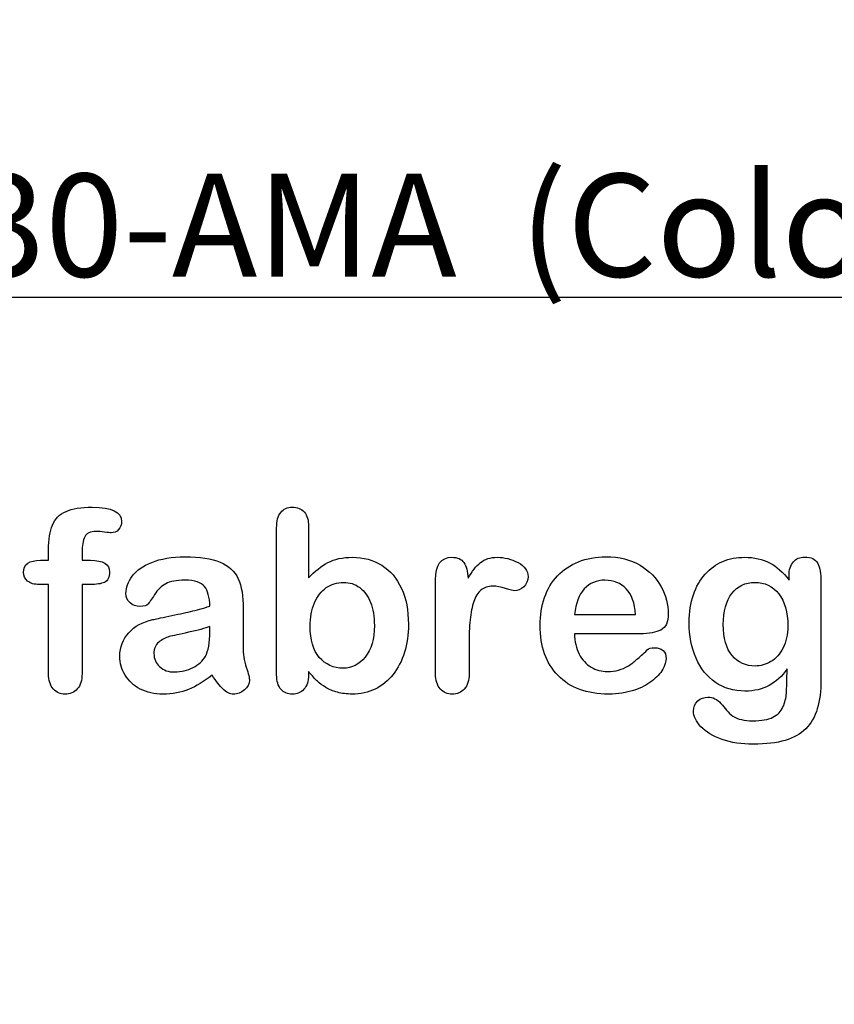
# Model space of a CAD drawing. Units: millimetres. Extents: x 0 to 356, y 0 to 204.
# Drawn here: x 240 to 262, y 0 to 26 of the extents above; entities that cross this region are included whole.
import ezdxf
from ezdxf import colors
from ezdxf.entities.mleader import LeaderData, LeaderLine
from ezdxf.math import Vec2, Vec3

# ---------------------------------------------------------------- set-up
doc = ezdxf.new("R2010")
doc.units = ezdxf.units.MM
doc.layers.add('Default', color=7, linetype='Continuous')
doc.layers.add('Predeterminado', color=7, linetype='Continuous')

# ---------------------------------------------------------------- blocks, each defined once
blk = doc.blocks.new('_DOT')
at = {"color": 0}
blk.add_line((0, 0), (-1, 0), dxfattribs=at)
at = {"color": 0, "const_width": 0.333}
blk.add_lwpolyline([(-0.1665, 0, 1), (0.1665, 0, 1)], format="xyb", close=True, dxfattribs=at)

msp = doc.modelspace()

# ---------------------------------------------------------------- linework, layer by layer
at = {"layer": 'Default', "color": 7, "linetype": 'Continuous'}
for p, q in [((248.07147, 12.76945), (248.07147, 11.39557)), ((248.07147, 12.76945), (248.07147, 11.39557)), ((240.90931, 11.86211), (241.12488, 11.86211)), ((240.90931, 11.86211), (241.12488, 11.86211)), ((255.17572, 10.41102), (256.80699, 10.41102)), ((255.17572, 10.41102), (256.80699, 10.41102)), ((256.93569, 9.89943), (255.17572, 9.89943)), ((256.93569, 9.89943), (255.17572, 9.89943))]:
    msp.add_line(p, q, dxfattribs=at)
for points, knots in [([(241.12488, 11.86211), (241.12488, 11.9522), (241.12488, 12.04229), (241.12488, 12.13238), (241.12488, 12.41552), (241.16027, 12.63753), (241.30184, 12.97215), (241.42089, 13.0912), (241.59142, 13.16842), (241.76074, 13.24509), (241.99361, 13.28103), (242.81729, 13.28103), (243.07791, 13.15233), (243.07791, 12.81449), (243.05217, 12.74371), (242.99747, 12.68257), (242.94437, 12.62323), (242.8752, 12.5957), (242.76581, 12.5957), (242.70789, 12.60214), (242.53415, 12.62788), (242.46336, 12.63431), (242.24136, 12.63431), (242.13518, 12.58605), (242.04509, 12.393), (242.01935, 12.25786), (242.01935, 12.07768), (242.01935, 12.00582), (242.01935, 11.93397), (242.01935, 11.86211)], [0, 0, 0, 0, 0.05378925, 0.05378925, 0.05378925, 0.17419073, 0.17419073, 0.29459222, 0.29459222, 0.29459222, 0.40806981, 0.40806981, 0.61035595, 0.61035595, 0.67693114, 0.67693114, 0.67693114, 0.7395539, 0.7395539, 0.76950392, 0.76950392, 0.79945393, 0.79945393, 0.87826977, 0.87826977, 0.9570856, 0.9570856, 0.9570856, 1, 1, 1, 1]), ([(241.12488, 11.86211), (241.12488, 11.9522), (241.12488, 12.04229), (241.12488, 12.13238), (241.12488, 12.41552), (241.16027, 12.63753), (241.30184, 12.97215), (241.42089, 13.0912), (241.59142, 13.16842), (241.76074, 13.24509), (241.99361, 13.28103), (242.81729, 13.28103), (243.07791, 13.15233), (243.07791, 12.81449), (243.05217, 12.74371), (242.99747, 12.68257), (242.94437, 12.62323), (242.8752, 12.5957), (242.76581, 12.5957), (242.70789, 12.60214), (242.53415, 12.62788), (242.46336, 12.63431), (242.24136, 12.63431), (242.13518, 12.58605), (242.04509, 12.393), (242.01935, 12.25786), (242.01935, 12.07768), (242.01935, 12.00582), (242.01935, 11.93397), (242.01935, 11.86211)], [0, 0, 0, 0, 0.05378925, 0.05378925, 0.05378925, 0.17419073, 0.17419073, 0.29459222, 0.29459222, 0.29459222, 0.40806981, 0.40806981, 0.61035595, 0.61035595, 0.67693114, 0.67693114, 0.67693114, 0.7395539, 0.7395539, 0.76950392, 0.76950392, 0.79945393, 0.79945393, 0.87826977, 0.87826977, 0.9570856, 0.9570856, 0.9570856, 1, 1, 1, 1]), ([(248.07147, 8.88914), (248.07147, 8.85911), (248.07147, 8.82908), (248.07147, 8.79905), (248.07147, 8.63174), (248.02964, 8.50304), (247.94921, 8.41616), (247.86728, 8.32769), (247.76259, 8.28746), (247.51163, 8.28746), (247.40867, 8.32929), (247.33145, 8.41616), (247.25565, 8.50144), (247.21883, 8.63174), (247.21883, 8.80226), (247.21883, 10.11072), (247.21883, 11.41917), (247.21883, 12.72762), (247.21883, 12.91102), (247.25423, 13.04937), (247.40223, 13.23598), (247.50519, 13.28103), (247.77546, 13.28103), (247.88164, 13.23598), (247.95886, 13.14911), (248.03626, 13.06204), (248.07147, 12.93354), (248.07147, 12.76945)], [0, 0, 0, 0, 0.0127235, 0.0127235, 0.0127235, 0.07083635, 0.07083635, 0.07083635, 0.11959455, 0.11959455, 0.16835275, 0.16835275, 0.16835275, 0.22634304, 0.22634304, 0.22634304, 0.78076822, 0.78076822, 0.78076822, 0.83392302, 0.83392302, 0.88707782, 0.88707782, 0.94282554, 0.94282554, 0.94282554, 1, 1, 1, 1]), ([(248.07147, 8.88914), (248.07147, 8.85911), (248.07147, 8.82908), (248.07147, 8.79905), (248.07147, 8.63174), (248.02964, 8.50304), (247.94921, 8.41616), (247.86728, 8.32769), (247.76259, 8.28746), (247.51163, 8.28746), (247.40867, 8.32929), (247.33145, 8.41616), (247.25565, 8.50144), (247.21883, 8.63174), (247.21883, 8.80226), (247.21883, 10.11072), (247.21883, 11.41917), (247.21883, 12.72762), (247.21883, 12.91102), (247.25423, 13.04937), (247.40223, 13.23598), (247.50519, 13.28103), (247.77546, 13.28103), (247.88164, 13.23598), (247.95886, 13.14911), (248.03626, 13.06204), (248.07147, 12.93354), (248.07147, 12.76945)], [0, 0, 0, 0, 0.0127235, 0.0127235, 0.0127235, 0.07083635, 0.07083635, 0.07083635, 0.11959455, 0.11959455, 0.16835275, 0.16835275, 0.16835275, 0.22634304, 0.22634304, 0.22634304, 0.78076822, 0.78076822, 0.78076822, 0.83392302, 0.83392302, 0.88707782, 0.88707782, 0.94282554, 0.94282554, 0.94282554, 1, 1, 1, 1]), ([(241.12488, 11.21539), (241.0423, 11.21539), (240.95972, 11.21539), (240.87713, 11.21539), (240.742, 11.21539), (240.63904, 11.24435), (240.56504, 11.30548), (240.49295, 11.36503), (240.45886, 11.44383), (240.45886, 11.75593), (240.60686, 11.86211), (240.90931, 11.86211)], [0, 0, 0, 0, 0.16772709, 0.16772709, 0.16772709, 0.39213043, 0.39213043, 0.39213043, 0.58013133, 0.58013133, 1, 1, 1, 1]), ([(241.12488, 11.21539), (241.0423, 11.21539), (240.95972, 11.21539), (240.87713, 11.21539), (240.742, 11.21539), (240.63904, 11.24435), (240.56504, 11.30548), (240.49295, 11.36503), (240.45886, 11.44383), (240.45886, 11.75593), (240.60686, 11.86211), (240.90931, 11.86211)], [0, 0, 0, 0, 0.16772709, 0.16772709, 0.16772709, 0.39213043, 0.39213043, 0.39213043, 0.58013133, 0.58013133, 1, 1, 1, 1]), ([(242.01935, 11.86211), (242.09335, 11.86211), (242.16735, 11.86211), (242.24136, 11.86211), (242.58563, 11.86211), (242.75616, 11.75915), (242.75616, 11.40522), (242.71111, 11.31513), (242.6178, 11.27331), (242.52838, 11.23322), (242.40223, 11.21539), (242.24136, 11.21539), (242.16735, 11.21539), (242.09335, 11.21539), (242.01935, 11.21539)], [0, 0, 0, 0, 0.1208785, 0.1208785, 0.1208785, 0.44055369, 0.44055369, 0.67032023, 0.67032023, 0.67032023, 0.87908609, 0.87908609, 0.87908609, 1, 1, 1, 1]), ([(242.01935, 11.86211), (242.09335, 11.86211), (242.16735, 11.86211), (242.24136, 11.86211), (242.58563, 11.86211), (242.75616, 11.75915), (242.75616, 11.40522), (242.71111, 11.31513), (242.6178, 11.27331), (242.52838, 11.23322), (242.40223, 11.21539), (242.24136, 11.21539), (242.16735, 11.21539), (242.09335, 11.21539), (242.01935, 11.21539)], [0, 0, 0, 0, 0.1208785, 0.1208785, 0.1208785, 0.44055369, 0.44055369, 0.67032023, 0.67032023, 0.67032023, 0.87908609, 0.87908609, 0.87908609, 1, 1, 1, 1]), ([(245.43634, 10.63624), (245.42668, 10.87434), (245.37842, 11.0513), (245.29477, 11.16069), (245.20837, 11.27367), (245.03415, 11.328), (244.7671, 11.33122), (244.54194, 11.33393), (244.36813, 11.29583), (244.25551, 11.2347), (244.13907, 11.17148), (244.03994, 11.07382), (243.95628, 10.94512), (243.87359, 10.81789), (243.81793, 10.73277), (243.78254, 10.69094), (243.74849, 10.6507), (243.67636, 10.62981), (243.46401, 10.62981), (243.37713, 10.66198), (243.22913, 10.79068), (243.19374, 10.87434), (243.19374, 11.13495), (243.24843, 11.28939), (243.36105, 11.4374), (243.47521, 11.58744), (243.6474, 11.71089), (244.12359, 11.90394), (244.41961, 11.9522), (244.77353, 11.95542), (245.16922, 11.95901), (245.48138, 11.90715), (245.70661, 11.81385), (245.93458, 11.7194), (246.09592, 11.57253), (246.28254, 11.16713), (246.32758, 10.89686), (246.32758, 10.3531), (246.32758, 10.17292), (246.32758, 10.02492), (246.32758, 9.87691), (246.32437, 9.71604), (246.32115, 9.53585), (246.31811, 9.36538), (246.35011, 9.18836), (246.40802, 9.00497), (246.46565, 8.82249), (246.49168, 8.70574), (246.49168, 8.56095), (246.44663, 8.4773), (246.35976, 8.40008), (246.27448, 8.32428), (246.17314, 8.28746), (245.97044, 8.28746), (245.87713, 8.33251), (245.78704, 8.41938), (245.69689, 8.50631), (245.59721, 8.62852), (245.49747, 8.79583)], [0, 0, 0, 0, 0.05001678, 0.05001678, 0.05001678, 0.1019909, 0.1019909, 0.1019909, 0.14971045, 0.14971045, 0.14971045, 0.18789784, 0.18789784, 0.18789784, 0.215852, 0.215852, 0.215852, 0.24442135, 0.24442135, 0.26972564, 0.26972564, 0.29502992, 0.29502992, 0.33377711, 0.33377711, 0.33377711, 0.40434191, 0.40434191, 0.47490671, 0.47490671, 0.47490671, 0.56110076, 0.56110076, 0.56110076, 0.63103494, 0.63103494, 0.70096911, 0.70096911, 0.7457813, 0.7457813, 0.7457813, 0.79016983, 0.79016983, 0.79016983, 0.83920472, 0.83920472, 0.83920472, 0.86173174, 0.86173174, 0.89883507, 0.89883507, 0.89883507, 0.93102281, 0.93102281, 0.956773, 0.956773, 0.956773, 1, 1, 1, 1]), ([(245.43634, 10.63624), (245.42668, 10.87434), (245.37842, 11.0513), (245.29477, 11.16069), (245.20837, 11.27367), (245.03415, 11.328), (244.7671, 11.33122), (244.54194, 11.33393), (244.36813, 11.29583), (244.25551, 11.2347), (244.13907, 11.17148), (244.03994, 11.07382), (243.95628, 10.94512), (243.87359, 10.81789), (243.81793, 10.73277), (243.78254, 10.69094), (243.74849, 10.6507), (243.67636, 10.62981), (243.46401, 10.62981), (243.37713, 10.66198), (243.22913, 10.79068), (243.19374, 10.87434), (243.19374, 11.13495), (243.24843, 11.28939), (243.36105, 11.4374), (243.47521, 11.58744), (243.6474, 11.71089), (244.12359, 11.90394), (244.41961, 11.9522), (244.77353, 11.95542), (245.16922, 11.95901), (245.48138, 11.90715), (245.70661, 11.81385), (245.93458, 11.7194), (246.09592, 11.57253), (246.28254, 11.16713), (246.32758, 10.89686), (246.32758, 10.3531), (246.32758, 10.17292), (246.32758, 10.02492), (246.32758, 9.87691), (246.32437, 9.71604), (246.32115, 9.53585), (246.31811, 9.36538), (246.35011, 9.18836), (246.40802, 9.00497), (246.46565, 8.82249), (246.49168, 8.70574), (246.49168, 8.56095), (246.44663, 8.4773), (246.35976, 8.40008), (246.27448, 8.32428), (246.17314, 8.28746), (245.97044, 8.28746), (245.87713, 8.33251), (245.78704, 8.41938), (245.69689, 8.50631), (245.59721, 8.62852), (245.49747, 8.79583)], [0, 0, 0, 0, 0.05001678, 0.05001678, 0.05001678, 0.1019909, 0.1019909, 0.1019909, 0.14971045, 0.14971045, 0.14971045, 0.18789784, 0.18789784, 0.18789784, 0.215852, 0.215852, 0.215852, 0.24442135, 0.24442135, 0.26972564, 0.26972564, 0.29502992, 0.29502992, 0.33377711, 0.33377711, 0.33377711, 0.40434191, 0.40434191, 0.47490671, 0.47490671, 0.47490671, 0.56110076, 0.56110076, 0.56110076, 0.63103494, 0.63103494, 0.70096911, 0.70096911, 0.7457813, 0.7457813, 0.7457813, 0.79016983, 0.79016983, 0.79016983, 0.83920472, 0.83920472, 0.83920472, 0.86173174, 0.86173174, 0.89883507, 0.89883507, 0.89883507, 0.93102281, 0.93102281, 0.956773, 0.956773, 0.956773, 1, 1, 1, 1]), ([(248.07147, 11.39557), (248.23878, 11.57253), (248.41253, 11.70767), (248.58627, 11.80098), (248.76251, 11.89563), (248.98202, 11.94255), (249.53865, 11.94255), (249.80249, 11.87176), (250.25294, 11.58862), (250.42668, 11.3827), (250.55217, 11.11243), (250.67708, 10.84339), (250.73878, 10.52363), (250.73878, 9.88013), (250.70339, 9.63238), (250.6326, 9.40394), (250.5621, 9.1764), (250.46208, 8.97923), (250.19824, 8.64461), (250.04058, 8.51591), (249.85075, 8.4226), (249.66478, 8.33119), (249.45822, 8.28746), (249.09142, 8.28746), (248.96272, 8.30355), (248.71819, 8.3679), (248.61523, 8.41295), (248.52836, 8.46764), (248.44293, 8.52143), (248.3707, 8.57382), (248.24843, 8.68965), (248.168, 8.77331), (248.07147, 8.88914)], [0, 0, 0, 0, 0.08207077, 0.08207077, 0.08207077, 0.16926154, 0.16926154, 0.27062081, 0.27062081, 0.37198009, 0.37198009, 0.37198009, 0.4970888, 0.4970888, 0.58956046, 0.58956046, 0.58956046, 0.67009502, 0.67009502, 0.75062958, 0.75062958, 0.75062958, 0.82816527, 0.82816527, 0.8751235, 0.8751235, 0.92208174, 0.92208174, 0.92208174, 0.96104087, 0.96104087, 1, 1, 1, 1]), ([(248.07147, 11.39557), (248.23878, 11.57253), (248.41253, 11.70767), (248.58627, 11.80098), (248.76251, 11.89563), (248.98202, 11.94255), (249.53865, 11.94255), (249.80249, 11.87176), (250.25294, 11.58862), (250.42668, 11.3827), (250.55217, 11.11243), (250.67708, 10.84339), (250.73878, 10.52363), (250.73878, 9.88013), (250.70339, 9.63238), (250.6326, 9.40394), (250.5621, 9.1764), (250.46208, 8.97923), (250.19824, 8.64461), (250.04058, 8.51591), (249.85075, 8.4226), (249.66478, 8.33119), (249.45822, 8.28746), (249.09142, 8.28746), (248.96272, 8.30355), (248.71819, 8.3679), (248.61523, 8.41295), (248.52836, 8.46764), (248.44293, 8.52143), (248.3707, 8.57382), (248.24843, 8.68965), (248.168, 8.77331), (248.07147, 8.88914)], [0, 0, 0, 0, 0.08207077, 0.08207077, 0.08207077, 0.16926154, 0.16926154, 0.27062081, 0.27062081, 0.37198009, 0.37198009, 0.37198009, 0.4970888, 0.4970888, 0.58956046, 0.58956046, 0.58956046, 0.67009502, 0.67009502, 0.75062958, 0.75062958, 0.75062958, 0.82816527, 0.82816527, 0.8751235, 0.8751235, 0.92208174, 0.92208174, 0.92208174, 0.96104087, 0.96104087, 1, 1, 1, 1]), ([(252.3604, 9.58733), (252.3604, 9.33637), (252.3604, 9.0854), (252.3604, 8.83444), (252.3604, 8.65104), (252.31858, 8.51591), (252.2317, 8.4226), (252.14793, 8.33262), (252.03865, 8.28746), (251.77803, 8.28746), (251.67186, 8.33251), (251.50455, 8.51912), (251.46272, 8.65426), (251.46272, 8.83444), (251.46272, 9.66884), (251.46272, 10.50325), (251.46272, 11.33766), (251.46272, 11.73984), (251.61072, 11.94255), (252.04831, 11.94255), (252.1577, 11.89428), (252.22205, 11.80098), (252.28894, 11.70399), (252.32501, 11.5661), (252.33145, 11.38592)], [0, 0, 0, 0, 0.11570008, 0.11570008, 0.11570008, 0.18361653, 0.18361653, 0.18361653, 0.24393839, 0.24393839, 0.30278898, 0.30278898, 0.36163957, 0.36163957, 0.36163957, 0.74631507, 0.74631507, 0.74631507, 0.8699698, 0.8699698, 0.9331711, 0.9331711, 0.9331711, 1, 1, 1, 1]), ([(252.3604, 9.58733), (252.3604, 9.33637), (252.3604, 9.0854), (252.3604, 8.83444), (252.3604, 8.65104), (252.31858, 8.51591), (252.2317, 8.4226), (252.14793, 8.33262), (252.03865, 8.28746), (251.77803, 8.28746), (251.67186, 8.33251), (251.50455, 8.51912), (251.46272, 8.65426), (251.46272, 8.83444), (251.46272, 9.66884), (251.46272, 10.50325), (251.46272, 11.33766), (251.46272, 11.73984), (251.61072, 11.94255), (252.04831, 11.94255), (252.1577, 11.89428), (252.22205, 11.80098), (252.28894, 11.70399), (252.32501, 11.5661), (252.33145, 11.38592)], [0, 0, 0, 0, 0.11570008, 0.11570008, 0.11570008, 0.18361653, 0.18361653, 0.18361653, 0.24393839, 0.24393839, 0.30278898, 0.30278898, 0.36163957, 0.36163957, 0.36163957, 0.74631507, 0.74631507, 0.74631507, 0.8699698, 0.8699698, 0.9331711, 0.9331711, 0.9331711, 1, 1, 1, 1]), ([(252.33145, 11.38592), (252.43762, 11.5661), (252.54702, 11.70445), (252.66285, 11.80098), (252.7752, 11.8946), (252.92668, 11.94255), (253.30313, 11.94255), (253.48975, 11.89428), (253.66671, 11.80098), (253.845, 11.70697), (253.93376, 11.58219), (253.93376, 11.31513), (253.89515, 11.22504), (253.82115, 11.15426), (253.74547, 11.08187), (253.66027, 11.04808), (253.54123, 11.04808), (253.46079, 11.06739), (253.33531, 11.10921), (253.20693, 11.15201), (253.09721, 11.17035), (252.86877, 11.17035), (252.75937, 11.13495), (252.67572, 11.06739), (252.59049, 10.99855), (252.52771, 10.89364), (252.43762, 10.62337), (252.40545, 10.45928), (252.38614, 10.27266), (252.36654, 10.08319), (252.3604, 9.85439), (252.3604, 9.58733)], [0, 0, 0, 0, 0.1037189, 0.1037189, 0.1037189, 0.2074965, 0.2074965, 0.30951515, 0.30951515, 0.30951515, 0.39820868, 0.39820868, 0.46288104, 0.46288104, 0.46288104, 0.53702891, 0.53702891, 0.56449108, 0.56449108, 0.56449108, 0.62109579, 0.62109579, 0.69845556, 0.69845556, 0.69845556, 0.78255799, 0.78255799, 0.86666043, 0.86666043, 0.86666043, 1, 1, 1, 1]), ([(252.33145, 11.38592), (252.43762, 11.5661), (252.54702, 11.70445), (252.66285, 11.80098), (252.7752, 11.8946), (252.92668, 11.94255), (253.30313, 11.94255), (253.48975, 11.89428), (253.66671, 11.80098), (253.845, 11.70697), (253.93376, 11.58219), (253.93376, 11.31513), (253.89515, 11.22504), (253.82115, 11.15426), (253.74547, 11.08187), (253.66027, 11.04808), (253.54123, 11.04808), (253.46079, 11.06739), (253.33531, 11.10921), (253.20693, 11.15201), (253.09721, 11.17035), (252.86877, 11.17035), (252.75937, 11.13495), (252.67572, 11.06739), (252.59049, 10.99855), (252.52771, 10.89364), (252.43762, 10.62337), (252.40545, 10.45928), (252.38614, 10.27266), (252.36654, 10.08319), (252.3604, 9.85439), (252.3604, 9.58733)], [0, 0, 0, 0, 0.1037189, 0.1037189, 0.1037189, 0.2074965, 0.2074965, 0.30951515, 0.30951515, 0.30951515, 0.39820868, 0.39820868, 0.46288104, 0.46288104, 0.46288104, 0.53702891, 0.53702891, 0.56449108, 0.56449108, 0.56449108, 0.62109579, 0.62109579, 0.69845556, 0.69845556, 0.69845556, 0.78255799, 0.78255799, 0.86666043, 0.86666043, 0.86666043, 1, 1, 1, 1]), ([(255.17572, 9.89943), (255.17894, 9.69351), (255.21755, 9.51333), (255.37842, 9.20445), (255.4846, 9.0854), (255.61973, 9.00818), (255.75383, 8.93156), (255.89966, 8.88914), (256.16671, 8.88914), (256.26323, 8.90201), (256.35332, 8.92775), (256.44256, 8.95324), (256.53029, 8.9921), (256.61394, 9.04358), (256.69903, 9.09594), (256.77482, 9.15619), (256.84239, 9.21732), (256.91172, 9.28006), (257.00648, 9.36211), (257.11909, 9.46829), (257.16221, 9.50894), (257.22849, 9.5262), (257.40867, 9.5262), (257.48267, 9.50046), (257.54058, 9.4522), (257.59818, 9.4042), (257.62424, 9.32993), (257.62424, 9.15297), (257.59206, 9.05966), (257.53093, 8.95027), (257.46903, 8.8395), (257.37006, 8.7347), (257.11266, 8.53521), (256.95178, 8.45156), (256.75551, 8.38721), (256.5612, 8.3235), (256.33724, 8.28746), (255.50712, 8.28746), (255.05667, 8.45156), (254.73814, 8.78296), (254.41967, 9.1143), (254.25551, 9.55838), (254.25551, 10.38849), (254.29412, 10.63624), (254.37456, 10.86468), (254.45399, 11.09026), (254.56761, 11.28618), (254.72205, 11.45027), (254.87337, 11.61105), (255.05989, 11.73663), (255.5039, 11.91037), (255.74843, 11.9522), (256.0187, 11.95542), (256.37254, 11.95963), (256.67186, 11.8782), (256.92604, 11.73019), (257.17782, 11.58359), (257.36362, 11.39235), (257.61459, 10.9226), (257.67894, 10.68129), (257.67894, 10.21153), (257.61459, 10.06674), (257.48267, 9.99918), (257.3533, 9.93291), (257.17057, 9.89943), (256.93569, 9.89943)], [0, 0, 0, 0, 0.03521842, 0.03521842, 0.07043683, 0.07043683, 0.07043683, 0.10069917, 0.10069917, 0.12169752, 0.12169752, 0.12169752, 0.14103827, 0.14103827, 0.14103827, 0.16046871, 0.16046871, 0.16046871, 0.18572406, 0.18572406, 0.18572406, 0.20044588, 0.20044588, 0.21625821, 0.21625821, 0.21625821, 0.23563107, 0.23563107, 0.25299983, 0.25299983, 0.25299983, 0.2860915, 0.2860915, 0.31918317, 0.31918317, 0.31918317, 0.36327149, 0.36327149, 0.46501376, 0.46501376, 0.46501376, 0.56721935, 0.56721935, 0.61483787, 0.61483787, 0.61483787, 0.66121176, 0.66121176, 0.66121176, 0.70958656, 0.70958656, 0.75796136, 0.75796136, 0.75796136, 0.82195548, 0.82195548, 0.82195548, 0.86950918, 0.86950918, 0.91706289, 0.91706289, 0.96208039, 0.96208039, 0.96208039, 1, 1, 1, 1]), ([(255.17572, 9.89943), (255.17894, 9.69351), (255.21755, 9.51333), (255.37842, 9.20445), (255.4846, 9.0854), (255.61973, 9.00818), (255.75383, 8.93156), (255.89966, 8.88914), (256.16671, 8.88914), (256.26323, 8.90201), (256.35332, 8.92775), (256.44256, 8.95324), (256.53029, 8.9921), (256.61394, 9.04358), (256.69903, 9.09594), (256.77482, 9.15619), (256.84239, 9.21732), (256.91172, 9.28006), (257.00648, 9.36211), (257.11909, 9.46829), (257.16221, 9.50894), (257.22849, 9.5262), (257.40867, 9.5262), (257.48267, 9.50046), (257.54058, 9.4522), (257.59818, 9.4042), (257.62424, 9.32993), (257.62424, 9.15297), (257.59206, 9.05966), (257.53093, 8.95027), (257.46903, 8.8395), (257.37006, 8.7347), (257.11266, 8.53521), (256.95178, 8.45156), (256.75551, 8.38721), (256.5612, 8.3235), (256.33724, 8.28746), (255.50712, 8.28746), (255.05667, 8.45156), (254.73814, 8.78296), (254.41967, 9.1143), (254.25551, 9.55838), (254.25551, 10.38849), (254.29412, 10.63624), (254.37456, 10.86468), (254.45399, 11.09026), (254.56761, 11.28618), (254.72205, 11.45027), (254.87337, 11.61105), (255.05989, 11.73663), (255.5039, 11.91037), (255.74843, 11.9522), (256.0187, 11.95542), (256.37254, 11.95963), (256.67186, 11.8782), (256.92604, 11.73019), (257.17782, 11.58359), (257.36362, 11.39235), (257.61459, 10.9226), (257.67894, 10.68129), (257.67894, 10.21153), (257.61459, 10.06674), (257.48267, 9.99918), (257.3533, 9.93291), (257.17057, 9.89943), (256.93569, 9.89943)], [0, 0, 0, 0, 0.03521842, 0.03521842, 0.07043683, 0.07043683, 0.07043683, 0.10069917, 0.10069917, 0.12169752, 0.12169752, 0.12169752, 0.14103827, 0.14103827, 0.14103827, 0.16046871, 0.16046871, 0.16046871, 0.18572406, 0.18572406, 0.18572406, 0.20044588, 0.20044588, 0.21625821, 0.21625821, 0.21625821, 0.23563107, 0.23563107, 0.25299983, 0.25299983, 0.25299983, 0.2860915, 0.2860915, 0.31918317, 0.31918317, 0.31918317, 0.36327149, 0.36327149, 0.46501376, 0.46501376, 0.46501376, 0.56721935, 0.56721935, 0.61483787, 0.61483787, 0.61483787, 0.66121176, 0.66121176, 0.66121176, 0.70958656, 0.70958656, 0.75796136, 0.75796136, 0.75796136, 0.82195548, 0.82195548, 0.82195548, 0.86950918, 0.86950918, 0.91706289, 0.91706289, 0.96208039, 0.96208039, 0.96208039, 1, 1, 1, 1]), ([(260.85461, 8.95992), (260.71948, 8.76687), (260.5586, 8.61887), (260.37842, 8.51912), (260.19441, 8.41726), (259.97945, 8.3679), (259.42926, 8.3679), (259.16542, 8.4419), (258.9402, 8.59956), (258.718, 8.7551), (258.54123, 8.96636), (258.42218, 9.24628), (258.3038, 9.52464), (258.23878, 9.84152), (258.23878, 10.47537), (258.27739, 10.7199), (258.4254, 11.15748), (258.52836, 11.34087), (258.66349, 11.48888), (258.80169, 11.64024), (258.9595, 11.75271), (259.13646, 11.82993), (259.31225, 11.90664), (259.5097, 11.94255), (259.97945, 11.94255), (260.19824, 11.89107), (260.38486, 11.79454), (260.57278, 11.69734), (260.74522, 11.54358), (260.90609, 11.33122)], [0, 0, 0, 0, 0.082369434, 0.082369434, 0.082369434, 0.169022312, 0.169022312, 0.272339204, 0.272339204, 0.272339204, 0.378022979, 0.378022979, 0.378022979, 0.497731501, 0.497731501, 0.586718367, 0.586718367, 0.675705233, 0.675705233, 0.675705233, 0.749636639, 0.749636639, 0.749636639, 0.822810691, 0.822810691, 0.911506511, 0.911506511, 0.911506511, 1, 1, 1, 1]), ([(260.85461, 8.95992), (260.71948, 8.76687), (260.5586, 8.61887), (260.37842, 8.51912), (260.19441, 8.41726), (259.97945, 8.3679), (259.42926, 8.3679), (259.16542, 8.4419), (258.9402, 8.59956), (258.718, 8.7551), (258.54123, 8.96636), (258.42218, 9.24628), (258.3038, 9.52464), (258.23878, 9.84152), (258.23878, 10.47537), (258.27739, 10.7199), (258.4254, 11.15748), (258.52836, 11.34087), (258.66349, 11.48888), (258.80169, 11.64024), (258.9595, 11.75271), (259.13646, 11.82993), (259.31225, 11.90664), (259.5097, 11.94255), (259.97945, 11.94255), (260.19824, 11.89107), (260.38486, 11.79454), (260.57278, 11.69734), (260.74522, 11.54358), (260.90609, 11.33122)], [0, 0, 0, 0, 0.082369434, 0.082369434, 0.082369434, 0.169022312, 0.169022312, 0.272339204, 0.272339204, 0.272339204, 0.378022979, 0.378022979, 0.378022979, 0.497731501, 0.497731501, 0.586718367, 0.586718367, 0.675705233, 0.675705233, 0.675705233, 0.749636639, 0.749636639, 0.749636639, 0.822810691, 0.822810691, 0.911506511, 0.911506511, 0.911506511, 1, 1, 1, 1]), ([(260.90609, 11.33122), (260.90609, 11.37305), (260.90609, 11.41488), (260.90609, 11.4567), (260.90609, 11.61114), (260.9447, 11.73341), (261.02192, 11.82028), (261.09754, 11.90536), (261.19888, 11.94898), (261.49811, 11.94898), (261.61394, 11.89107), (261.67186, 11.77845), (261.73108, 11.6633), (261.75873, 11.50175), (261.75873, 11.28618)], [0, 0, 0, 0, 0.07096404, 0.07096404, 0.07096404, 0.29166088, 0.29166088, 0.29166088, 0.46455004, 0.46455004, 0.71478434, 0.71478434, 0.71478434, 1, 1, 1, 1]), ([(260.90609, 11.33122), (260.90609, 11.37305), (260.90609, 11.41488), (260.90609, 11.4567), (260.90609, 11.61114), (260.9447, 11.73341), (261.02192, 11.82028), (261.09754, 11.90536), (261.19888, 11.94898), (261.49811, 11.94898), (261.61394, 11.89107), (261.67186, 11.77845), (261.73108, 11.6633), (261.75873, 11.50175), (261.75873, 11.28618)], [0, 0, 0, 0, 0.07096404, 0.07096404, 0.07096404, 0.29166088, 0.29166088, 0.29166088, 0.46455004, 0.46455004, 0.71478434, 0.71478434, 0.71478434, 1, 1, 1, 1]), ([(256.80699, 10.41102), (256.78447, 10.71668), (256.70403, 10.94834), (256.55924, 11.09956), (256.41285, 11.25246), (256.22462, 11.328), (255.98975, 11.33122), (255.76461, 11.33431), (255.58112, 11.25078), (255.43634, 11.09634), (255.29305, 10.94351), (255.20789, 10.71346), (255.17572, 10.41102)], [0, 0, 0, 0, 0.27189219, 0.27189219, 0.27189219, 0.50230013, 0.50230013, 0.50230013, 0.72822163, 0.72822163, 0.72822163, 1, 1, 1, 1]), ([(256.80699, 10.41102), (256.78447, 10.71668), (256.70403, 10.94834), (256.55924, 11.09956), (256.41285, 11.25246), (256.22462, 11.328), (255.98975, 11.33122), (255.76461, 11.33431), (255.58112, 11.25078), (255.43634, 11.09634), (255.29305, 10.94351), (255.20789, 10.71346), (255.17572, 10.41102)], [0, 0, 0, 0, 0.27189219, 0.27189219, 0.27189219, 0.50230013, 0.50230013, 0.50230013, 0.72822163, 0.72822163, 0.72822163, 1, 1, 1, 1]), ([(242.01935, 11.21539), (242.01935, 10.42174), (242.01935, 9.62809), (242.01935, 8.83444), (242.01935, 8.65426), (241.97752, 8.51912), (241.81021, 8.33251), (241.70081, 8.28746), (241.4402, 8.28746), (241.33402, 8.33251), (241.16671, 8.51912), (241.12488, 8.65426), (241.12488, 8.83444), (241.12488, 9.62809), (241.12488, 10.42174), (241.12488, 11.21539)], [0, 0, 0, 0, 0.37439715, 0.37439715, 0.37439715, 0.43952455, 0.43952455, 0.50465196, 0.50465196, 0.5651274, 0.5651274, 0.62560285, 0.62560285, 0.62560285, 1, 1, 1, 1]), ([(242.01935, 11.21539), (242.01935, 10.42174), (242.01935, 9.62809), (242.01935, 8.83444), (242.01935, 8.65426), (241.97752, 8.51912), (241.81021, 8.33251), (241.70081, 8.28746), (241.4402, 8.28746), (241.33402, 8.33251), (241.16671, 8.51912), (241.12488, 8.65426), (241.12488, 8.83444), (241.12488, 9.62809), (241.12488, 10.42174), (241.12488, 11.21539)], [0, 0, 0, 0, 0.37439715, 0.37439715, 0.37439715, 0.43952455, 0.43952455, 0.50465196, 0.50465196, 0.5651274, 0.5651274, 0.62560285, 0.62560285, 0.62560285, 1, 1, 1, 1]), ([(248.1133, 10.0957), (248.1133, 9.73534), (248.19374, 9.45863), (248.35783, 9.2688), (248.52351, 9.07713), (248.73428, 8.97923), (249.22655, 8.97923), (249.42282, 9.07897), (249.5837, 9.27524), (249.74587, 9.47308), (249.82823, 9.75465), (249.82823, 10.35954), (249.79605, 10.56224), (249.72849, 10.73598), (249.66158, 10.90802), (249.56118, 11.03843), (249.43891, 11.13174), (249.31461, 11.2266), (249.16864, 11.27331), (248.8308, 11.27331), (248.67636, 11.22504), (248.54444, 11.13174), (248.41038, 11.03691), (248.30635, 10.90329), (248.15191, 10.54937), (248.1133, 10.34023), (248.1133, 10.0957)], [0, 0, 0, 0, 0.13700578, 0.13700578, 0.13700578, 0.25567408, 0.25567408, 0.35575578, 0.35575578, 0.35575578, 0.49955291, 0.49955291, 0.5928949, 0.5928949, 0.5928949, 0.67015395, 0.67015395, 0.67015395, 0.74369432, 0.74369432, 0.81864893, 0.81864893, 0.81864893, 0.90932447, 0.90932447, 1, 1, 1, 1]), ([(248.1133, 10.0957), (248.1133, 9.73534), (248.19374, 9.45863), (248.35783, 9.2688), (248.52351, 9.07713), (248.73428, 8.97923), (249.22655, 8.97923), (249.42282, 9.07897), (249.5837, 9.27524), (249.74587, 9.47308), (249.82823, 9.75465), (249.82823, 10.35954), (249.79605, 10.56224), (249.72849, 10.73598), (249.66158, 10.90802), (249.56118, 11.03843), (249.43891, 11.13174), (249.31461, 11.2266), (249.16864, 11.27331), (248.8308, 11.27331), (248.67636, 11.22504), (248.54444, 11.13174), (248.41038, 11.03691), (248.30635, 10.90329), (248.15191, 10.54937), (248.1133, 10.34023), (248.1133, 10.0957)], [0, 0, 0, 0, 0.13700578, 0.13700578, 0.13700578, 0.25567408, 0.25567408, 0.35575578, 0.35575578, 0.35575578, 0.49955291, 0.49955291, 0.5928949, 0.5928949, 0.5928949, 0.67015395, 0.67015395, 0.67015395, 0.74369432, 0.74369432, 0.81864893, 0.81864893, 0.81864893, 0.90932447, 0.90932447, 1, 1, 1, 1]), ([(261.75873, 11.28618), (261.75873, 10.41423), (261.75873, 9.54229), (261.75873, 8.67035), (261.75873, 8.37112), (261.72655, 8.11372), (261.59785, 7.68257), (261.49489, 7.50561), (261.35654, 7.36404), (261.21662, 7.22086), (261.02836, 7.11951), (260.80313, 7.05194), (260.57407, 6.98322), (260.29155, 6.94898), (259.64161, 6.94898), (259.36491, 6.99081), (259.11716, 7.07768), (258.87514, 7.16255), (258.68601, 7.27717), (258.5541, 7.41552), (258.42379, 7.55219), (258.35461, 7.69223), (258.35461, 7.94641), (258.39322, 8.03328), (258.46722, 8.10407), (258.54291, 8.17646), (258.63453, 8.20703), (258.87263, 8.20703), (258.98846, 8.15233), (259.0882, 8.0365), (259.13898, 7.97753), (259.18794, 7.91745), (259.23942, 7.85632), (259.28957, 7.79677), (259.3456, 7.74371), (259.40674, 7.69866), (259.46842, 7.65321), (259.54509, 7.62466), (259.63518, 7.60535), (259.72285, 7.58657), (259.82179, 7.57318), (260.16928, 7.57318), (260.34946, 7.60535), (260.47495, 7.6697), (260.60298, 7.73536), (260.69374, 7.82736), (260.7967, 8.05902), (260.82887, 8.1845), (260.83531, 8.31642), (260.84191, 8.45171), (260.85139, 8.66391), (260.85461, 8.95992)], [0, 0, 0, 0, 0.22744553, 0.22744553, 0.22744553, 0.28841654, 0.28841654, 0.34938755, 0.34938755, 0.34938755, 0.40522694, 0.40522694, 0.40522694, 0.48320482, 0.48320482, 0.55382629, 0.55382629, 0.55382629, 0.61144598, 0.61144598, 0.61144598, 0.64990955, 0.64990955, 0.67897091, 0.67897091, 0.67897091, 0.70612029, 0.70612029, 0.73985135, 0.73985135, 0.73985135, 0.76030473, 0.76030473, 0.76030473, 0.78033983, 0.78033983, 0.78033983, 0.80195828, 0.80195828, 0.80195828, 0.82606264, 0.82606264, 0.87633746, 0.87633746, 0.87633746, 0.91017826, 0.91017826, 0.94401907, 0.94401907, 0.94401907, 1, 1, 1, 1]), ([(261.75873, 11.28618), (261.75873, 10.41423), (261.75873, 9.54229), (261.75873, 8.67035), (261.75873, 8.37112), (261.72655, 8.11372), (261.59785, 7.68257), (261.49489, 7.50561), (261.35654, 7.36404), (261.21662, 7.22086), (261.02836, 7.11951), (260.80313, 7.05194), (260.57407, 6.98322), (260.29155, 6.94898), (259.64161, 6.94898), (259.36491, 6.99081), (259.11716, 7.07768), (258.87514, 7.16255), (258.68601, 7.27717), (258.5541, 7.41552), (258.42379, 7.55219), (258.35461, 7.69223), (258.35461, 7.94641), (258.39322, 8.03328), (258.46722, 8.10407), (258.54291, 8.17646), (258.63453, 8.20703), (258.87263, 8.20703), (258.98846, 8.15233), (259.0882, 8.0365), (259.13898, 7.97753), (259.18794, 7.91745), (259.23942, 7.85632), (259.28957, 7.79677), (259.3456, 7.74371), (259.40674, 7.69866), (259.46842, 7.65321), (259.54509, 7.62466), (259.63518, 7.60535), (259.72285, 7.58657), (259.82179, 7.57318), (260.16928, 7.57318), (260.34946, 7.60535), (260.47495, 7.6697), (260.60298, 7.73536), (260.69374, 7.82736), (260.7967, 8.05902), (260.82887, 8.1845), (260.83531, 8.31642), (260.84191, 8.45171), (260.85139, 8.66391), (260.85461, 8.95992)], [0, 0, 0, 0, 0.22744553, 0.22744553, 0.22744553, 0.28841654, 0.28841654, 0.34938755, 0.34938755, 0.34938755, 0.40522694, 0.40522694, 0.40522694, 0.48320482, 0.48320482, 0.55382629, 0.55382629, 0.55382629, 0.61144598, 0.61144598, 0.61144598, 0.64990955, 0.64990955, 0.67897091, 0.67897091, 0.67897091, 0.70612029, 0.70612029, 0.73985135, 0.73985135, 0.73985135, 0.76030473, 0.76030473, 0.76030473, 0.78033983, 0.78033983, 0.78033983, 0.80195828, 0.80195828, 0.80195828, 0.82606264, 0.82606264, 0.87633746, 0.87633746, 0.87633746, 0.91017826, 0.91017826, 0.94401907, 0.94401907, 0.94401907, 1, 1, 1, 1]), ([(259.14933, 10.14396), (259.14933, 9.78039), (259.22655, 9.50368), (259.38743, 9.31706), (259.54693, 9.13204), (259.75101, 9.03714), (260.14998, 9.03714), (260.29155, 9.07575), (260.42347, 9.15619), (260.55773, 9.23806), (260.66478, 9.35889), (260.83209, 9.68064), (260.87392, 9.87691), (260.87392, 10.47537), (260.79348, 10.76172), (260.6326, 10.96764), (260.47329, 11.17157), (260.25937, 11.27331), (259.73814, 11.27331), (259.53544, 11.17356), (259.381, 10.9773), (259.22812, 10.78302), (259.14933, 10.50432), (259.14933, 10.14396)], [0, 0, 0, 0, 0.13829671, 0.13829671, 0.13829671, 0.25134094, 0.25134094, 0.31800804, 0.31800804, 0.31800804, 0.40631552, 0.40631552, 0.494623, 0.494623, 0.63444318, 0.63444318, 0.63444318, 0.74929575, 0.74929575, 0.86134705, 0.86134705, 0.86134705, 1, 1, 1, 1]), ([(259.14933, 10.14396), (259.14933, 9.78039), (259.22655, 9.50368), (259.38743, 9.31706), (259.54693, 9.13204), (259.75101, 9.03714), (260.14998, 9.03714), (260.29155, 9.07575), (260.42347, 9.15619), (260.55773, 9.23806), (260.66478, 9.35889), (260.83209, 9.68064), (260.87392, 9.87691), (260.87392, 10.47537), (260.79348, 10.76172), (260.6326, 10.96764), (260.47329, 11.17157), (260.25937, 11.27331), (259.73814, 11.27331), (259.53544, 11.17356), (259.381, 10.9773), (259.22812, 10.78302), (259.14933, 10.50432), (259.14933, 10.14396)], [0, 0, 0, 0, 0.13829671, 0.13829671, 0.13829671, 0.25134094, 0.25134094, 0.31800804, 0.31800804, 0.31800804, 0.40631552, 0.40631552, 0.494623, 0.494623, 0.63444318, 0.63444318, 0.63444318, 0.74929575, 0.74929575, 0.86134705, 0.86134705, 0.86134705, 1, 1, 1, 1]), ([(245.49747, 8.79583), (245.27868, 8.6253), (245.06954, 8.49982), (244.86684, 8.41295), (244.6653, 8.32657), (244.43569, 8.28746), (243.95307, 8.28746), (243.75036, 8.33251), (243.57662, 8.4226), (243.39902, 8.51469), (243.26774, 8.63817), (243.17121, 8.79261), (243.07415, 8.94792), (243.02964, 9.11758), (243.02964, 9.54551), (243.11008, 9.75465), (243.26774, 9.92839), (243.42394, 10.10053), (243.63775, 10.21797), (243.91124, 10.2791), (243.96914, 10.29204), (244.11072, 10.32093), (244.33595, 10.36919), (244.56052, 10.41731), (244.75423, 10.45606), (244.9151, 10.49467), (245.07293, 10.53255), (245.24972, 10.58154), (245.43634, 10.63624)], [0, 0, 0, 0, 0.12015825, 0.12015825, 0.12015825, 0.23370077, 0.23370077, 0.33574531, 0.33574531, 0.33574531, 0.42600467, 0.42600467, 0.42600467, 0.51108322, 0.51108322, 0.62452129, 0.62452129, 0.62452129, 0.7454963, 0.7454963, 0.7454963, 0.81601319, 0.81601319, 0.81601319, 0.91226464, 0.91226464, 0.91226464, 1, 1, 1, 1]), ([(245.49747, 8.79583), (245.27868, 8.6253), (245.06954, 8.49982), (244.86684, 8.41295), (244.6653, 8.32657), (244.43569, 8.28746), (243.95307, 8.28746), (243.75036, 8.33251), (243.57662, 8.4226), (243.39902, 8.51469), (243.26774, 8.63817), (243.17121, 8.79261), (243.07415, 8.94792), (243.02964, 9.11758), (243.02964, 9.54551), (243.11008, 9.75465), (243.26774, 9.92839), (243.42394, 10.10053), (243.63775, 10.21797), (243.91124, 10.2791), (243.96914, 10.29204), (244.11072, 10.32093), (244.33595, 10.36919), (244.56052, 10.41731), (244.75423, 10.45606), (244.9151, 10.49467), (245.07293, 10.53255), (245.24972, 10.58154), (245.43634, 10.63624)], [0, 0, 0, 0, 0.12015825, 0.12015825, 0.12015825, 0.23370077, 0.23370077, 0.33574531, 0.33574531, 0.33574531, 0.42600467, 0.42600467, 0.42600467, 0.51108322, 0.51108322, 0.62452129, 0.62452129, 0.62452129, 0.7454963, 0.7454963, 0.7454963, 0.81601319, 0.81601319, 0.81601319, 0.91226464, 0.91226464, 0.91226464, 1, 1, 1, 1]), ([(245.43634, 10.09248), (245.30442, 10.04422), (245.11459, 9.99274), (244.86362, 9.93804), (244.6164, 9.88416), (244.44213, 9.84474), (244.3456, 9.82221), (244.24837, 9.79952), (244.15577, 9.74499), (244.0689, 9.67421), (243.98045, 9.60214), (243.9402, 9.49724), (243.9402, 9.23019), (243.99168, 9.11436), (244.09142, 9.02105)], [0, 0, 0, 0, 0.27292292, 0.27292292, 0.27292292, 0.51698593, 0.51698593, 0.51698593, 0.66250998, 0.66250998, 0.66250998, 0.82515577, 0.82515577, 1, 1, 1, 1]), ([(245.43634, 10.09248), (245.30442, 10.04422), (245.11459, 9.99274), (244.86362, 9.93804), (244.6164, 9.88416), (244.44213, 9.84474), (244.3456, 9.82221), (244.24837, 9.79952), (244.15577, 9.74499), (244.0689, 9.67421), (243.98045, 9.60214), (243.9402, 9.49724), (243.9402, 9.23019), (243.99168, 9.11436), (244.09142, 9.02105)], [0, 0, 0, 0, 0.27292292, 0.27292292, 0.27292292, 0.51698593, 0.51698593, 0.51698593, 0.66250998, 0.66250998, 0.66250998, 0.82515577, 0.82515577, 1, 1, 1, 1]), ([(244.09142, 9.02105), (244.19448, 8.92464), (244.32952, 8.87627), (244.49683, 8.87948), (244.67366, 8.88288), (244.83788, 8.91488), (244.98589, 8.99531), (245.13502, 9.07637), (245.2465, 9.17228), (245.31407, 9.29454), (245.39085, 9.43348), (245.43634, 9.65168), (245.43634, 9.96378), (245.43634, 10.00668), (245.43634, 10.04958), (245.43634, 10.09248)], [0, 0, 0, 0, 0.1990777, 0.1990777, 0.1990777, 0.42830041, 0.42830041, 0.42830041, 0.63165646, 0.63165646, 0.63165646, 0.94195353, 0.94195353, 0.94195353, 1, 1, 1, 1]), ([(244.09142, 9.02105), (244.19448, 8.92464), (244.32952, 8.87627), (244.49683, 8.87948), (244.67366, 8.88288), (244.83788, 8.91488), (244.98589, 8.99531), (245.13502, 9.07637), (245.2465, 9.17228), (245.31407, 9.29454), (245.39085, 9.43348), (245.43634, 9.65168), (245.43634, 9.96378), (245.43634, 10.00668), (245.43634, 10.04958), (245.43634, 10.09248)], [0, 0, 0, 0, 0.1990777, 0.1990777, 0.1990777, 0.42830041, 0.42830041, 0.42830041, 0.63165646, 0.63165646, 0.63165646, 0.94195353, 0.94195353, 0.94195353, 1, 1, 1, 1])]:
    msp.add_open_spline(points, degree=3, knots=knots, dxfattribs=at)

# ---------------------------------------------------------------- leaders
at = {"layer": 'Predeterminado', "color": 7, "linetype": 'Continuous'}
ml = msp.add_multileader_mtext('Standard', dxfattribs=at)
ml.set_content('{\\pxsm0.9;\\fCalibri|b0||i0||c0|p34;\\W1.;Documento no contractual - Document no contractual - Non-contractual document - Non-contractual document - Documento não contratual\\P}', color=256)
ml.set_leader_properties()
ml.set_arrow_properties(name='DOT')
ml.build(insert=Vec2(0, 0))
ml.multileader.update_dxf_attribs({"leader_type": 0, "has_text_frame": 1, "dogleg_length": 0, "arrow_head_size": 1.8})
ctx = ml.context
ctx.base_point, ctx.char_height, ctx.arrow_head_size, ctx.plane_x_axis, ctx.plane_y_axis = Vec3(306.22662, 35.13378), 1.8, 1.8, Vec3(0, 1), Vec3(-1, 0)
notes = []
notes.append((ctx, [(0, (0, 0, 0), (0, 0), (1, 0), 1, [])]))
ctx.mtext.insert, ctx.mtext.text_direction, ctx.mtext.rotation = Vec3(305.32662, 37.13378), Vec3(0, 1), 1.57079633
ml = msp.add_multileader_mtext('Standard', dxfattribs=at)
ml.set_content('\\L{\\pxsm0.9;\\fArial|b0||i0||c0|p34;\\W1.;Imagen - 08PLAST-3230-AMA  (Color amarillo)\\P}', color=256)
ml.set_leader_properties()
ml.set_arrow_properties(name='DOT')
ml.build(insert=Vec2(0, 0))
ml.multileader.update_dxf_attribs({"leader_type": 0, "dogleg_length": 0, "arrow_head_size": 2.75})
ctx = ml.context
ctx.base_point, ctx.char_height, ctx.arrow_head_size = Vec3(199.99641, 20.81349), 2.75, 2.75
notes.append((ctx, [(0, (0, 0, 0), (0, 0), (1, 0), 1, [])]))
ctx.mtext.insert = Vec3(201.99641, 22.18849)
for ctx, leaders in notes:
    for number, flags, end, landing, length, lines in leaders:
        leader = LeaderData()
        leader.index, (leader.has_last_leader_line, leader.has_dogleg_vector, leader.attachment_direction) = number, flags
        leader.last_leader_point, leader.dogleg_vector, leader.dogleg_length = Vec3(end), Vec3(landing), length
        for number, points, colour, breaks in lines:
            line = LeaderLine()
            line.index, line.vertices, line.color, line.breaks = number, Vec3.list(points), colors.encode_raw_color(colour), breaks
            leader.lines.append(line)
        ctx.leaders.append(leader)

doc.saveas('drawing.dxf')
